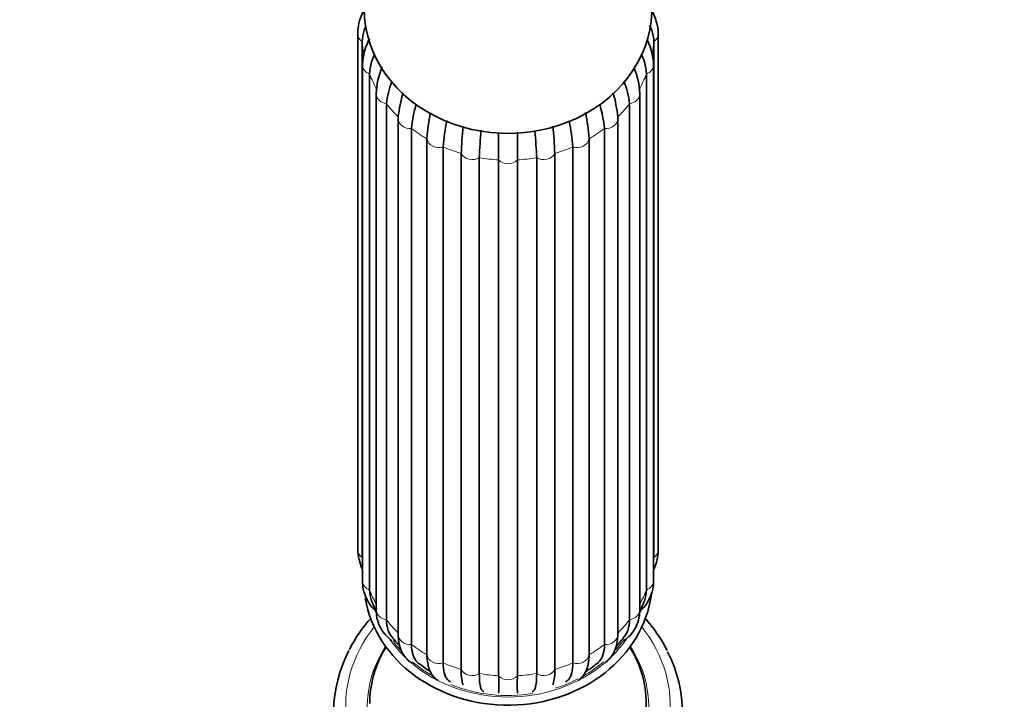
# Model space of a CAD drawing. Units: millimetres. Extents: x 0 to 2431, y 0 to 2744.
# Drawn here: x 2104 to 2186, y 2136 to 2193 of the extents above; entities that cross this region are included whole.
import ezdxf
from ezdxf import colors
from ezdxf.entities.mleader import LeaderData, LeaderLine
from ezdxf.math import Vec2, Vec3

# ---------------------------------------------------------------- set-up
doc = ezdxf.new("R2010")
doc.units = ezdxf.units.MM
doc.layers.add('DV4_Défaut', color=7, linetype='Continuous')
doc.layers.add('Défaut', color=7, linetype='Continuous')

# ---------------------------------------------------------------- blocks, each defined once
blk = doc.blocks.new('_DOT')
at = {"color": 0}
blk.add_line((0, 0), (-1, 0), dxfattribs=at)
at = {"color": 0, "const_width": 0.333}
blk.add_lwpolyline([(-0.1665, 0, 1), (0.1665, 0, 1)], format="xyb", close=True, dxfattribs=at)
blk = doc.blocks.new('SE3')
at = {"layer": 'DV4_Défaut', "color": 7, "linetype": 'Continuous', "lineweight": 35}
for p, q in [((2131.802, 2191.609), (2131.802, 2148.719)), ((2156.802, 2148.719), (2156.802, 2191.609)), ((2132.178, 2190.933), (2132.178, 2148.043)), ((2156.427, 2148.043), (2156.427, 2190.933)), ((2132.194, 2189.032), (2132.194, 2146.142)), ((2156.411, 2146.142), (2156.411, 2189.032)), ((2132.793, 2188.238), (2132.793, 2145.349)), ((2155.812, 2145.349), (2155.812, 2188.238)), ((2133.343, 2186.63), (2133.343, 2143.74)), ((2155.262, 2143.74), (2155.262, 2186.63)), ((2134.192, 2185.774), (2134.192, 2142.884)), ((2154.413, 2142.884), (2154.413, 2185.774)), ((2135.171, 2184.567), (2135.171, 2141.677)), ((2153.434, 2141.677), (2153.434, 2184.567)), ((2136.281, 2183.706), (2136.281, 2140.816)), ((2152.324, 2140.816), (2152.324, 2183.706)), ((2137.564, 2139.964), (2137.564, 2182.854)), ((2138.916, 2182.178), (2138.916, 2139.288)), ((2149.689, 2139.288), (2149.689, 2182.178)), ((2151.041, 2182.854), (2151.041, 2139.964)), ((2140.41, 2138.752), (2140.41, 2181.642)), ((2148.195, 2181.642), (2148.195, 2138.752)), ((2141.918, 2181.292), (2141.918, 2138.402)), ((2143.522, 2138.219), (2143.522, 2181.109)), ((2145.083, 2181.109), (2145.083, 2138.219)), ((2146.687, 2138.402), (2146.687, 2181.292))]:
    blk.add_line(p, q, dxfattribs=at)
for centre, radius, start, end in [((2152.318, 2191.391), 4.49, 2.78175, 28.89751), ((2137.844, 2188.646), 5.663, 153.34851, 176.0919), ((2150.97, 2188.708), 5.451, 3.40776, 25.75682), ((2139.099, 2186.445), 5.759, 155.87132, 178.15963), ((2149.569, 2186.456), 5.695, 1.75063, 23.7701), ((2142.15, 2184.796), 8.018, 159.56479, 172.99763), ((2146.454, 2184.796), 8.018, 7.00332, 20.8377), ((2146.389, 2183.525), 11.27, 163.68905, 174.20903), ((2142.485, 2183.622), 10.993, 5.42822, 16.18359), ((2147.234, 2182.666), 11.003, 163.73847, 174.57277), ((2141.102, 2182.568), 11.28, 5.79001, 16.33121), ((2155.012, 2181.604), 17.493, 168.77289, 175.90332), ((2133.594, 2181.604), 17.492, 4.09619, 11.32052), ((2156.386, 2180.927), 17.514, 168.6636, 175.90542), ((2176.022, 2180.326), 35.636, 174.29957, 177.88448), ((2112.585, 2180.326), 35.634, 2.11528, 5.78831), ((2132.218, 2180.927), 17.515, 4.09507, 11.15536), ((2177.618, 2179.974), 35.724, 174.21746, 177.88668), ((2110.985, 2179.974), 35.726, 2.11357, 5.62421), ((2136.287, 2148.937), 4.49, 182.78175, 203.95444), ((2139.607, 2146.61), 6.973, 198.40609, 205.95943), ((2148.82, 2146.726), 7.184, 334.02218, 341.15543), ((2142.534, 2134.434), 12.896, 138.26249, 152.35914), ((2146.168, 2134.539), 12.754, 26.9567, 41.84447), ((2139.874, 2145.023), 6.311, 214.37547, 223.63748), ((2148.667, 2145.088), 6.402, 316.13277, 325.46615), ((2140.585, 2143.439), 5.577, 229.15727, 240.57365), ((2148.006, 2143.43), 5.578, 299.77523, 311.01306), ((2117.085, 2137.486), 26.447, 358.43991, 1.58702), ((2171.392, 2137.486), 26.319, 178.40533, 181.56774)]:
    blk.add_arc(centre, radius, start, end, dxfattribs=at)
for centre, major_axis, start_param, end_param in [((2144.302, 2193.664), (-11.959, 0), 0, 3.318988), ((2136.171, 2184.567), (1, 0), 3.031187, 3.141593), ((2152.434, 2184.567), (-1, 0), 3.141593, 3.251999), ((2144.302, 2146.164), (12, 0), 3.28859, 6.170022), ((2144.302, 2135.914), (-11.5, 0), 5.792272, 6.283185), ((2144.302, 2135.914), (-11.5, 0), 1.946589, 3.632506), ((2144.302, 2135.164), (14.5, 0), 2.71916, 3.538461), ((2144.302, 2135.164), (-14.5, 0), 2.718774, 3.556184)]:
    blk.add_ellipse(centre, major_axis=major_axis, ratio=0.866025, start_param=start_param, end_param=end_param, dxfattribs=at)
at = {"layer": 'DV4_Défaut', "color": 7, "linetype": 'Continuous', "lineweight": 18}
for centre, major_axis, start_param, end_param in [((2132.802, 2191.609), (1, 0), 3.140929, 4.037397), ((2155.802, 2191.609), (-1, 0), 2.245789, 3.141151), ((2144.302, 2191.609), (-12.15, 0), 0.0643, 0.158586), ((2144.302, 2191.609), (12.15, 0), 6.123986, 6.218885), ((2133.194, 2189.032), (1, 0), 3.141665, 4.299196), ((2155.411, 2189.032), (-1, 0), 1.983989, 3.142083), ((2144.302, 2191.609), (-12.15, 0), 0.3261, 0.459298), ((2144.302, 2191.609), (12.15, 0), 5.823887, 5.957086), ((2134.343, 2186.63), (1, 0), 3.14189, 4.560995), ((2154.262, 2186.63), (-1, 0), 1.72219, 3.141825), ((2144.302, 2191.609), (-12.15, 0), 0.587899, 0.721098), ((2144.302, 2191.609), (12.15, 0), 5.562088, 5.695286), ((2136.171, 2184.567), (1, 0), 3.141593, 4.822795), ((2152.434, 2184.567), (-1, 0), 1.46039, 3.141593), ((2144.302, 2191.609), (-12.15, 0), 0.849699, 0.982897), ((2144.302, 2191.609), (12.15, 0), 5.300288, 5.433487), ((2138.552, 2182.984), (-1, 0), 0.151394, 1.943002), ((2144.302, 2191.609), (-12.15, 0), 1.111498, 1.244697), ((2144.302, 2191.609), (12.15, 0), 5.038489, 5.171687), ((2150.052, 2182.984), (-1, 0), 1.198591, 2.990199), ((2141.326, 2181.989), (-1, 0), 0.413193, 2.204801), ((2147.279, 2181.989), (-1, 0), 0.936792, 2.7284), ((2144.302, 2191.609), (-12.15, 0), 1.373297, 1.506496), ((2144.302, 2181.65), (-1, 0), 0.674992, 2.4666), ((2144.302, 2191.609), (12.15, 0), 4.776689, 4.909888), ((2132.802, 2148.719), (1, 0), 3.141593, 4.037397), ((2155.802, 2148.719), (-1, 0), 2.245789, 3.141593), ((2144.302, 2148.719), (-12.15, 0), 0.0643, 0.083026), ((2144.302, 2148.719), (12.15, 0), 6.200159, 6.218885), ((2133.194, 2146.142), (1, 0), 3.141593, 4.299196), ((2155.411, 2146.142), (-1, 0), 1.983989, 3.141593), ((2144.302, 2148.719), (-12.15, 0), 0.3261, 0.446418), ((2144.302, 2148.719), (12.15, 0), 5.836767, 5.957086), ((2144.302, 2146.414), (-11.5, 0), 0.278773, 0.302595), ((2134.343, 2143.74), (1, 0), 3.141593, 4.560995), ((2154.262, 2143.74), (-1, 0), 1.72219, 3.141593), ((2144.302, 2148.719), (-12.15, 0), 0.587899, 0.721098), ((2144.302, 2148.719), (12.15, 0), 5.562088, 5.695286), ((2144.302, 2146.414), (-11.5, 0), -3.46721, -3.439974), ((2144.302, 2135.664), (13.5, 0), 2.540074, 3.961897), ((2144.302, 2135.664), (-13.5, 0), 2.321288, 3.743111), ((2144.302, 2146.414), (-11.5, 0), 0.54913, 0.715132), ((2136.171, 2141.677), (1, 0), 3.141593, 4.822795), ((2152.434, 2141.677), (-1, 0), 1.46039, 3.141593), ((2144.302, 2146.414), (-11.5, 0), 2.420271, 2.592705), ((2144.302, 2146.414), (11.36, 0), 5.621217, 5.73346), ((2144.302, 2135.664), (11.7, 0), 2.625973, 4.266537), ((2144.302, 2146.414), (11.36, 0), 3.709568, 3.80068), ((2144.302, 2148.719), (-12.15, 0), 0.849699, 0.982897), ((2144.302, 2135.664), (-11.7, 0), 2.016752, 3.657212), ((2144.302, 2148.719), (12.15, 0), 5.300288, 5.433487), ((2138.552, 2140.094), (1, 0), 3.292986, 5.084594), ((2150.052, 2140.094), (1, 0), 4.340184, 6.131792), ((2144.302, 2146.414), (-11.5, 0), 0.794107, 2.34691), ((2144.302, 2146.414), (11.36, 0), 3.936498, 4.131964), ((2144.302, 2148.719), (-12.15, 0), 1.111498, 1.244697), ((2141.326, 2139.099), (1, 0), 3.554786, 5.346394), ((2147.279, 2139.099), (1, 0), 4.078384, 5.869992), ((2144.302, 2148.719), (12.15, 0), 5.038489, 5.171687), ((2144.302, 2146.414), (11.36, 0), 5.288989, 5.487789), ((2144.302, 2148.719), (-12.15, 0), 1.373297, 1.506496), ((2144.302, 2138.76), (1, 0), 3.816585, 5.608193), ((2144.302, 2148.719), (12.15, 0), 4.776689, 4.909888), ((2144.302, 2146.414), (11.36, 0), 5.068018, 5.24776), ((2144.302, 2146.414), (11.36, 0), 4.279379, 4.895975)]:
    blk.add_ellipse(centre, major_axis=major_axis, ratio=0.866025, start_param=start_param, end_param=end_param, dxfattribs=at)
at = {"layer": 'DV4_Défaut', "color": 7, "linetype": 'Continuous', "lineweight": 35}
for points, knots in [([(2132.422, 2193.667), (2132.312, 2193.492), (2132.065, 2193.031), (2131.841, 2192.321), (2131.813, 2191.84), (2131.802, 2191.609)], [0, 0, 0, 0, 0.277274, 0.706257, 1, 1, 1, 1]), ([(2132.178, 2190.933), (2132.178, 2191.257), (2132.235, 2191.579), (2132.391, 2192.008), (2132.437, 2192.118), (2132.49, 2192.226)], [0, 0, 0, 0, 0.742507, 0.742507, 1, 1, 1, 1]), ([(2156.077, 2192.301), (2156.146, 2192.168), (2156.205, 2192.033), (2156.37, 2191.579), (2156.427, 2191.257), (2156.427, 2190.933)], [0, 0, 0, 0, 0.29916, 0.29916, 1, 1, 1, 1]), ([(2132.793, 2188.238), (2132.793, 2188.563), (2132.849, 2188.897), (2133.02, 2189.427), (2133.095, 2189.614), (2133.186, 2189.801)], [0, 0, 0, 0, 0.6500319, 0.6500319, 1, 1, 1, 1]), ([(2155.367, 2189.906), (2155.481, 2189.683), (2155.574, 2189.462), (2155.756, 2188.897), (2155.812, 2188.563), (2155.812, 2188.238)], [0, 0, 0, 0, 0.389776, 0.389776, 1, 1, 1, 1]), ([(2143.522, 2183.34), (2143.522, 2182.942), (2143.522, 2182.569), (2143.522, 2181.804), (2143.522, 2181.433), (2143.522, 2181.109)], [0, 0, 0, 0, 0.4525642, 0.4525642, 1, 1, 1, 1]), ([(2145.083, 2181.109), (2145.083, 2181.433), (2145.083, 2181.805), (2145.083, 2182.593), (2145.083, 2182.992), (2145.083, 2183.42)], [0, 0, 0, 0, 0.531277, 0.531277, 1, 1, 1, 1]), ([(2156.422, 2147.095), (2156.44, 2147.132), (2156.59, 2147.456), (2156.764, 2148.007), (2156.792, 2148.488), (2156.802, 2148.719)], [0, 0, 0, 0, 0.069953, 0.621994, 1, 1, 1, 1]), ([(2132.194, 2146.142), (2132.201, 2145.948), (2132.222, 2145.519), (2132.43, 2144.787), (2132.825, 2144.102), (2133.171, 2143.716), (2133.34, 2143.556)], [0, 0, 0, 0, 0.181159, 0.475855, 0.766152, 1, 1, 1, 1]), ([(2155.284, 2143.572), (2155.344, 2143.631), (2155.598, 2143.889), (2155.988, 2144.414), (2156.312, 2145.173), (2156.406, 2145.792), (2156.41, 2146.09), (2156.411, 2146.142)], [0, 0, 0, 0, 0.085398, 0.369463, 0.671694, 0.951037, 1, 1, 1, 1]), ([(2132.793, 2145.349), (2132.793, 2145.024), (2132.849, 2144.716), (2132.963, 2144.415), (2132.966, 2144.407), (2132.969, 2144.4)], [0, 0, 0, 0, 0.974438, 0.974438, 1, 1, 1, 1]), ([(2155.636, 2144.399), (2155.639, 2144.407), (2155.642, 2144.415), (2155.756, 2144.716), (2155.812, 2145.024), (2155.812, 2145.349)], [0, 0, 0, 0, 0.026475, 0.026475, 1, 1, 1, 1]), ([(2133.343, 2143.74), (2133.349, 2143.552), (2133.367, 2143.152), (2133.545, 2142.462), (2133.929, 2141.78), (2134.349, 2141.359), (2134.607, 2141.17), (2134.654, 2141.136)], [0, 0, 0, 0, 0.164617, 0.415925, 0.683809, 0.942309, 1, 1, 1, 1]), ([(2153.942, 2141.131), (2154.037, 2141.196), (2154.344, 2141.433), (2154.779, 2141.925), (2155.124, 2142.639), (2155.25, 2143.276), (2155.26, 2143.624), (2155.262, 2143.74)], [0, 0, 0, 0, 0.113026, 0.383617, 0.64237, 0.899134, 1, 1, 1, 1]), ([(2134.192, 2142.884), (2134.192, 2142.559), (2134.242, 2142.263), (2134.417, 2141.793), (2134.518, 2141.611), (2134.645, 2141.447)], [0, 0, 0, 0, 0.5723415, 0.5723415, 1, 1, 1, 1]), ([(2153.959, 2141.446), (2154.087, 2141.611), (2154.188, 2141.793), (2154.363, 2142.263), (2154.413, 2142.559), (2154.413, 2142.884)], [0, 0, 0, 0, 0.427711, 0.427711, 1, 1, 1, 1]), ([(2135.171, 2141.677), (2135.175, 2141.499), (2135.19, 2141.108), (2135.332, 2140.476), (2135.644, 2139.862), (2135.991, 2139.491), (2136.211, 2139.328), (2136.257, 2139.297)], [0, 0, 0, 0, 0.170906, 0.444781, 0.69567, 0.937842, 1, 1, 1, 1]), ([(2152.344, 2139.294), (2152.353, 2139.3), (2152.554, 2139.44), (2152.901, 2139.774), (2153.238, 2140.384), (2153.408, 2141.037), (2153.427, 2141.453), (2153.434, 2141.677)], [0, 0, 0, 0, 0.011949, 0.271944, 0.524673, 0.784804, 1, 1, 1, 1]), ([(2136.281, 2140.816), (2136.281, 2140.496), (2136.321, 2140.211), (2136.442, 2139.838), (2136.493, 2139.724), (2136.613, 2139.517), (2136.683, 2139.425), (2136.811, 2139.292), (2136.865, 2139.245), (2136.922, 2139.202)], [0, 0, 0, 0, 0.432052, 0.432052, 0.648078, 0.648078, 0.864104, 0.864104, 1, 1, 1, 1]), ([(2151.683, 2139.202), (2151.74, 2139.244), (2151.792, 2139.291), (2151.999, 2139.504), (2152.12, 2139.71), (2152.283, 2140.206), (2152.324, 2140.492), (2152.324, 2140.816)], [0, 0, 0, 0, 0.134739, 0.134739, 0.56737, 0.56737, 1, 1, 1, 1]), ([(2137.612, 2139.427), (2137.637, 2139.233), (2137.689, 2138.883), (2137.917, 2138.371), (2138.215, 2138.011), (2138.427, 2137.854), (2138.489, 2137.814)], [0, 0, 0, 0, 0.282327, 0.604243, 0.891092, 1, 1, 1, 1]), ([(2138.916, 2139.288), (2138.916, 2138.963), (2138.945, 2138.685), (2139.06, 2138.221), (2139.146, 2138.039), (2139.335, 2137.815), (2139.425, 2137.747), (2139.529, 2137.703)], [0, 0, 0, 0, 0.3708694, 0.3708694, 0.7417388, 0.7417388, 1, 1, 1, 1]), ([(2140.57, 2137.466), (2140.52, 2137.577), (2140.482, 2137.732), (2140.425, 2138.154), (2140.41, 2138.427), (2140.41, 2138.752)], [0, 0, 0, 0, 0.473147, 0.473147, 1, 1, 1, 1]), ([(2148.195, 2138.752), (2148.195, 2138.427), (2148.18, 2138.154), (2148.122, 2137.727), (2148.083, 2137.57), (2148.032, 2137.458)], [0, 0, 0, 0, 0.521008, 0.521008, 1, 1, 1, 1]), ([(2149.076, 2137.703), (2149.179, 2137.747), (2149.27, 2137.815), (2149.459, 2138.039), (2149.545, 2138.221), (2149.66, 2138.685), (2149.689, 2138.963), (2149.689, 2139.288)], [0, 0, 0, 0, 0.258334, 0.258334, 0.629167, 0.629167, 1, 1, 1, 1]), ([(2150.143, 2137.832), (2150.253, 2137.906), (2150.499, 2138.118), (2150.776, 2138.542), (2150.945, 2139.001), (2150.98, 2139.295), (2150.993, 2139.422)], [0, 0, 0, 0, 0.201893, 0.494715, 0.814252, 1, 1, 1, 1]), ([(2141.918, 2138.402), (2141.918, 2138.077), (2141.933, 2137.804), (2141.993, 2137.36), (2142.037, 2137.193), (2142.147, 2136.978), (2142.21, 2136.92), (2142.285, 2136.908)], [0, 0, 0, 0, 0.344549, 0.344549, 0.689098, 0.689098, 1, 1, 1, 1]), ([(2146.32, 2136.908), (2146.395, 2136.92), (2146.458, 2136.978), (2146.568, 2137.193), (2146.612, 2137.36), (2146.672, 2137.804), (2146.687, 2138.077), (2146.687, 2138.402)], [0, 0, 0, 0, 0.311061, 0.311061, 0.655531, 0.655531, 1, 1, 1, 1])]:
    blk.add_open_spline(points, degree=3, knots=knots, dxfattribs=at)
for points in [[(2137.6, 2139.394), (2137.576, 2139.565), (2137.564, 2139.755), (2137.564, 2139.964)], [(2151.041, 2139.964), (2151.041, 2139.753), (2151.029, 2139.562), (2151.004, 2139.39)]]:
    blk.add_open_spline(points, degree=3, dxfattribs=at)

msp = doc.modelspace()

# ---------------------------------------------------------------- block references
at = {"layer": 'Défaut'}
msp.add_blockref('SE3', (0, 0), dxfattribs=at)

# ---------------------------------------------------------------- leaders
at = {"layer": 'Défaut', "color": 7, "linetype": 'Continuous', "lineweight": 18}
ml = msp.add_multileader_mtext('Standard', dxfattribs=at)
ml.set_content('{\\pxsm0.9;\\fSolid Edge ISO|b1||i0||c0|p34;\\W1.;14/05/2021\\P}', color=256)
ml.set_leader_properties()
ml.set_arrow_properties(name='DOT')
ml.build(insert=Vec2(0, 0))
ml.multileader.update_dxf_attribs({"leader_type": 0, "dogleg_length": 0, "arrow_head_size": 12})
ctx = ml.context
ctx.base_point, ctx.char_height, ctx.arrow_head_size, ctx.landing_gap_size = Vec3(2343.695, 2737.216), 12, 12, 4.2
notes = []
notes.append((ctx, [(0, (0, 0, 0), (0, 0), (1, 0), 1, [])]))
ctx.mtext.insert = Vec3(2345.695, 2743.336)
for ctx, leaders in notes:
    for number, flags, end, landing, length, lines in leaders:
        leader = LeaderData()
        leader.index, (leader.has_last_leader_line, leader.has_dogleg_vector, leader.attachment_direction) = number, flags
        leader.last_leader_point, leader.dogleg_vector, leader.dogleg_length = Vec3(end), Vec3(landing), length
        for number, points, colour, breaks in lines:
            line = LeaderLine()
            line.index, line.vertices, line.color, line.breaks = number, Vec3.list(points), colors.encode_raw_color(colour), breaks
            leader.lines.append(line)
        ctx.leaders.append(leader)

doc.saveas('drawing.dxf')
